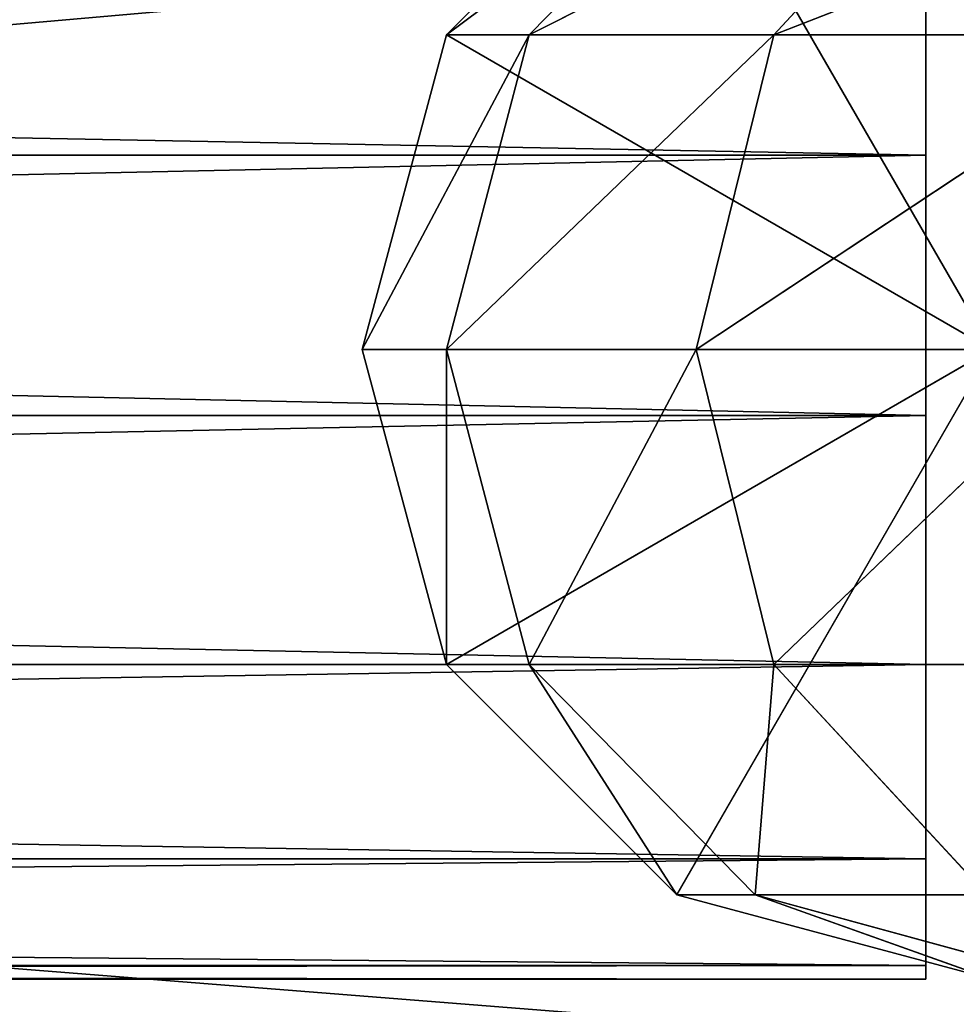
# Model space of a CAD drawing. Units: millimetres. Extents: x -905 to 896, y -846 to 794.
# Drawn here: x 131 to 156, y 718 to 744 of the extents above; entities that cross this region are included whole.
import ezdxf

# ---------------------------------------------------------------- set-up
doc = ezdxf.new("R2010")
doc.units = ezdxf.units.MM
doc.header["$LTSCALE"] = 25.4
doc.layers.get('0').update_dxf_attribs({"true_color": 0xffffff})

# ---------------------------------------------------------------- blocks, each defined once
blk = doc.blocks.new('___002605 ____ __ ________ ___ ______.STL')
at = {"color": 0}
for p, q in [((1196.178, -44.7, 680), (626.178, -94.7, 680)), ((1196.178, -44.7, 680), (626.178, -94.7, 680)), ((1196.178, -94.7, 675), (626.178, -49.7, 675)), ((1196.178, -94.7, 675), (626.178, -49.7, 675)), ((1071.178, -49.7, 236.7), (1071.178, -66.45, 236.7)), ((1071.178, -49.7, 236.7), (1071.178, -66.45, 236.7)), ((1071.178, -66.45, 236.7), (1071.178, -51.148, 229.887)), ((1071.178, -51.148, 243.513), (1071.178, -66.45, 236.7)), ((1071.178, -51.148, 243.513), (1071.178, -66.45, 236.7)), ((1071.178, -66.45, 236.7), (1071.178, -51.148, 229.887)), ((1058.422, -58.075, 116.75), (1066.636, -51.944, 95.607)), ((1058.422, -58.075, 116.75), (1066.636, -51.944, 95.607)), ((1058.422, -58.075, 116.75), (1064.553, -51.944, 116.75)), ((1058.422, -58.075, 116.75), (1064.553, -51.944, 116.75)), ((1058.422, -58.075, 116.75), (1064.553, -51.944, 675)), ((1058.422, -58.075, 116.75), (1064.553, -51.944, 675)), ((1058.422, -58.075, 675), (1064.553, -51.944, 675)), ((1058.422, -58.075, 675), (1064.553, -51.944, 675)), ((1060.623, -58.075, 94.411), (1072.803, -51.944, 75.277)), ((1060.623, -58.075, 94.411), (1072.803, -51.944, 75.277)), ((1060.623, -58.075, 94.411), (1066.636, -51.944, 95.607)), ((1060.623, -58.075, 94.411), (1066.636, -51.944, 95.607)), ((1072.928, -66.45, 675), (1064.553, -51.944, 675)), ((1072.928, -66.45, 675), (1064.553, -51.944, 675)), ((1067.139, -58.075, 72.931), (1082.818, -51.944, 56.54)), ((1067.139, -58.075, 72.931), (1082.818, -51.944, 56.54)), ((1067.139, -58.075, 72.931), (1072.803, -51.944, 75.277)), ((1067.139, -58.075, 72.931), (1072.803, -51.944, 75.277)), ((751.178, -55.242, 224.252), (1071.178, -61.274, 220.77)), ((751.178, -55.242, 224.252), (1071.178, -61.274, 220.77)), ((1071.178, -55.242, 224.252), (1071.178, -61.274, 220.77)), ((1071.178, -61.274, 252.63), (1071.178, -55.242, 249.148)), ((1071.178, -61.274, 252.63), (1071.178, -55.242, 249.148)), ((1071.178, -66.45, 236.7), (1071.178, -55.242, 249.148)), ((1071.178, -66.45, 236.7), (1071.178, -55.242, 249.148)), ((1071.178, -55.242, 224.252), (1071.178, -61.274, 220.77)), ((1071.178, -55.242, 224.252), (1071.178, -66.45, 236.7)), ((1071.178, -55.242, 224.252), (1071.178, -66.45, 236.7)), ((1056.178, -66.45, 116.75), (1060.623, -58.075, 94.411)), ((1056.178, -66.45, 116.75), (1060.623, -58.075, 94.411)), ((1056.178, -66.45, 116.75), (1058.422, -58.075, 116.75)), ((1056.178, -66.45, 116.75), (1058.422, -58.075, 116.75)), ((1056.178, -66.45, 116.75), (1058.422, -58.075, 675)), ((1056.178, -66.45, 116.75), (1058.422, -58.075, 675)), ((1056.178, -66.45, 675), (1058.422, -58.075, 675)), ((1056.178, -66.45, 675), (1058.422, -58.075, 675)), ((1058.422, -66.45, 93.973), (1067.139, -58.075, 72.931)), ((1058.422, -66.45, 93.973), (1067.139, -58.075, 72.931)), ((1058.422, -66.45, 93.973), (1060.623, -58.075, 94.411)), ((1058.422, -66.45, 93.973), (1060.623, -58.075, 94.411)), ((1058.422, -58.075, 116.75), (1060.623, -58.075, 94.411)), ((1058.422, -58.075, 116.75), (1060.623, -58.075, 94.411)), ((1058.422, -58.075, 116.75), (1058.422, -58.075, 675)), ((1058.422, -58.075, 116.75), (1058.422, -58.075, 675)), ((1058.422, -58.075, 675), (1072.928, -66.45, 675)), ((1058.422, -58.075, 675), (1072.928, -66.45, 675)), ((1060.623, -58.075, 94.411), (1067.139, -58.075, 72.931)), ((1060.623, -58.075, 94.411), (1067.139, -58.075, 72.931)), ((1065.065, -66.45, 72.072), (1077.72, -58.075, 53.134)), ((1065.065, -66.45, 72.072), (1077.72, -58.075, 53.134)), ((1065.065, -66.45, 72.072), (1067.139, -58.075, 72.931)), ((1065.065, -66.45, 72.072), (1067.139, -58.075, 72.931)), ((1067.139, -58.075, 72.931), (1077.72, -58.075, 53.134)), ((1067.139, -58.075, 72.931), (1077.72, -58.075, 53.134)), ((751.178, -61.274, 220.77), (1071.178, -68.201, 220.042)), ((751.178, -61.274, 220.77), (1071.178, -68.201, 220.042)), ((751.178, -61.274, 220.77), (1071.178, -61.274, 220.77)), ((751.178, -61.274, 220.77), (1071.178, -61.274, 220.77)), ((751.178, -61.274, 252.63), (1071.178, -61.274, 252.63)), ((751.178, -61.274, 252.63), (1071.178, -61.274, 252.63)), ((751.178, -68.201, 253.358), (1071.178, -61.274, 252.63)), ((751.178, -68.201, 253.358), (1071.178, -61.274, 252.63)), ((1071.178, -61.274, 220.77), (1071.178, -68.201, 220.042)), ((1071.178, -68.201, 253.358), (1071.178, -61.274, 252.63)), ((1071.178, -61.274, 252.63), (1071.178, -66.45, 236.7)), ((1071.178, -61.274, 252.63), (1071.178, -66.45, 236.7)), ((1071.178, -68.201, 253.358), (1071.178, -61.274, 252.63)), ((1071.178, -61.274, 220.77), (1071.178, -68.201, 220.042)), ((1071.178, -61.274, 220.77), (1071.178, -66.45, 236.7)), ((1071.178, -61.274, 220.77), (1071.178, -66.45, 236.7)), ((1058.422, -74.825, 116.75), (1056.178, -66.45, 116.75)), ((1056.178, -66.45, 116.75), (1058.422, -66.45, 93.973)), ((1056.178, -66.45, 116.75), (1058.422, -66.45, 93.973)), ((1056.178, -66.45, 675), (1058.422, -74.825, 116.75)), ((1058.422, -74.825, 675), (1056.178, -66.45, 675)), ((1056.178, -66.45, 116.75), (1056.178, -66.45, 675)), ((1056.178, -66.45, 116.75), (1056.178, -66.45, 675)), ((1058.422, -74.825, 116.75), (1056.178, -66.45, 116.75)), ((1056.178, -66.45, 675), (1058.422, -74.825, 116.75)), ((1056.178, -66.45, 675), (1072.928, -66.45, 675)), ((1056.178, -66.45, 675), (1072.928, -66.45, 675)), ((1058.422, -74.825, 675), (1056.178, -66.45, 675)), ((1060.623, -74.825, 94.411), (1058.422, -66.45, 93.973)), ((1058.422, -66.45, 93.973), (1065.065, -66.45, 72.072)), ((1058.422, -66.45, 93.973), (1065.065, -66.45, 72.072)), ((1058.422, -74.825, 116.75), (1058.422, -66.45, 93.973)), ((1060.623, -74.825, 94.411), (1058.422, -66.45, 93.973)), ((1058.422, -74.825, 116.75), (1058.422, -66.45, 93.973)), ((1058.422, -74.825, 675), (1072.928, -66.45, 675)), ((1058.422, -74.825, 675), (1072.928, -66.45, 675)), ((1060.623, -74.825, 94.411), (1065.065, -66.45, 72.072)), ((1060.623, -74.825, 94.411), (1065.065, -66.45, 72.072)), ((1064.553, -80.956, 675), (1072.928, -66.45, 675)), ((1064.553, -80.956, 675), (1072.928, -66.45, 675)), ((1067.139, -74.825, 72.931), (1065.065, -66.45, 72.072)), ((1065.065, -66.45, 72.072), (1075.854, -66.45, 51.887)), ((1065.065, -66.45, 72.072), (1075.854, -66.45, 51.887)), ((1067.139, -74.825, 72.931), (1065.065, -66.45, 72.072)), ((1067.139, -74.825, 72.931), (1075.854, -66.45, 51.887)), ((1067.139, -74.825, 72.931), (1075.854, -66.45, 51.887)), ((1071.178, -82.834, 233.217), (1071.178, -66.45, 236.7)), ((1071.178, -66.45, 236.7), (1071.178, -83.2, 236.7)), ((1071.178, -80.001, 246.545), (1071.178, -66.45, 236.7)), ((1071.178, -66.45, 236.7), (1071.178, -74.825, 251.206)), ((1071.178, -80.001, 246.545), (1071.178, -66.45, 236.7)), ((1071.178, -82.834, 240.183), (1071.178, -66.45, 236.7)), ((1071.178, -82.834, 240.183), (1071.178, -66.45, 236.7)), ((1071.178, -66.45, 236.7), (1071.178, -83.2, 236.7)), ((1071.178, -68.201, 253.358), (1071.178, -66.45, 236.7)), ((1071.178, -68.201, 253.358), (1071.178, -66.45, 236.7)), ((1071.178, -66.45, 236.7), (1071.178, -74.825, 251.206)), ((1071.178, -66.45, 236.7), (1071.178, -68.201, 220.042)), ((1071.178, -80.001, 226.855), (1071.178, -66.45, 236.7)), ((1071.178, -82.834, 233.217), (1071.178, -66.45, 236.7)), ((1071.178, -80.001, 226.855), (1071.178, -66.45, 236.7)), ((1071.178, -74.825, 222.194), (1071.178, -66.45, 236.7)), ((1071.178, -74.825, 222.194), (1071.178, -66.45, 236.7)), ((1071.178, -66.45, 236.7), (1071.178, -68.201, 220.042)), ((751.178, -68.201, 220.042), (1071.178, -74.825, 222.194)), ((751.178, -68.201, 220.042), (1071.178, -74.825, 222.194)), ((751.178, -68.201, 220.042), (1071.178, -68.201, 220.042)), ((751.178, -68.201, 220.042), (1071.178, -68.201, 220.042)), ((751.178, -68.201, 253.358), (1071.178, -68.201, 253.358)), ((751.178, -68.201, 253.358), (1071.178, -68.201, 253.358)), ((751.178, -74.825, 251.206), (1071.178, -68.201, 253.358)), ((751.178, -74.825, 251.206), (1071.178, -68.201, 253.358)), ((1071.178, -68.201, 220.042), (1071.178, -74.825, 222.194)), ((1071.178, -74.825, 251.206), (1071.178, -68.201, 253.358)), ((1071.178, -74.825, 251.206), (1071.178, -68.201, 253.358)), ((1071.178, -68.201, 220.042), (1071.178, -74.825, 222.194)), ((751.178, -74.825, 222.194), (1071.178, -80.001, 226.855)), ((751.178, -74.825, 222.194), (1071.178, -80.001, 226.855)), ((751.178, -74.825, 222.194), (1071.178, -74.825, 222.194)), ((751.178, -74.825, 222.194), (1071.178, -74.825, 222.194)), ((751.178, -74.825, 251.206), (1071.178, -74.825, 251.206)), ((751.178, -74.825, 251.206), (1071.178, -74.825, 251.206)), ((751.178, -80.001, 246.545), (1071.178, -74.825, 251.206)), ((751.178, -80.001, 246.545), (1071.178, -74.825, 251.206)), ((1064.553, -80.956, 116.75), (1058.422, -74.825, 116.75)), ((1058.422, -74.825, 116.75), (1060.623, -74.825, 94.411)), ((1058.422, -74.825, 116.75), (1060.623, -74.825, 94.411)), ((1058.422, -74.825, 116.75), (1058.422, -74.825, 675)), ((1058.422, -74.825, 116.75), (1058.422, -74.825, 675)), ((1064.553, -80.956, 116.75), (1058.422, -74.825, 116.75)), ((1064.553, -80.956, 116.75), (1058.422, -74.825, 675)), ((1064.553, -80.956, 116.75), (1058.422, -74.825, 675)), ((1064.553, -80.956, 675), (1058.422, -74.825, 675)), ((1064.553, -80.956, 675), (1058.422, -74.825, 675)), ((1066.636, -80.956, 95.607), (1060.623, -74.825, 94.411)), ((1060.623, -74.825, 94.411), (1067.139, -74.825, 72.931)), ((1060.623, -74.825, 94.411), (1067.139, -74.825, 72.931)), ((1064.553, -80.956, 116.75), (1060.623, -74.825, 94.411)), ((1066.636, -80.956, 95.607), (1060.623, -74.825, 94.411)), ((1064.553, -80.956, 116.75), (1060.623, -74.825, 94.411)), ((1066.636, -80.956, 95.607), (1067.139, -74.825, 72.931)), ((1066.636, -80.956, 95.607), (1067.139, -74.825, 72.931)), ((1072.803, -80.956, 75.277), (1067.139, -74.825, 72.931)), ((1067.139, -74.825, 72.931), (1077.72, -74.825, 53.134)), ((1067.139, -74.825, 72.931), (1077.72, -74.825, 53.134)), ((1072.803, -80.956, 75.277), (1067.139, -74.825, 72.931)), ((1071.178, -74.825, 222.194), (1071.178, -80.001, 226.855)), ((1071.178, -80.001, 246.545), (1071.178, -74.825, 251.206)), ((1071.178, -80.001, 246.545), (1071.178, -74.825, 251.206)), ((1071.178, -74.825, 222.194), (1071.178, -80.001, 226.855)), ((751.178, -80.001, 226.855), (1071.178, -82.834, 233.217)), ((751.178, -80.001, 226.855), (1071.178, -82.834, 233.217)), ((751.178, -80.001, 226.855), (1071.178, -80.001, 226.855)), ((751.178, -80.001, 226.855), (1071.178, -80.001, 226.855)), ((751.178, -80.001, 246.545), (1071.178, -80.001, 246.545)), ((751.178, -80.001, 246.545), (1071.178, -80.001, 246.545)), ((751.178, -82.834, 240.183), (1071.178, -80.001, 246.545)), ((751.178, -82.834, 240.183), (1071.178, -80.001, 246.545)), ((1071.178, -80.001, 226.855), (1071.178, -82.834, 233.217)), ((1071.178, -82.834, 240.183), (1071.178, -80.001, 246.545)), ((1071.178, -82.834, 240.183), (1071.178, -80.001, 246.545)), ((1071.178, -80.001, 226.855), (1071.178, -82.834, 233.217)), ((1072.928, -83.2, 116.75), (1064.553, -80.956, 116.75)), ((1064.553, -80.956, 116.75), (1066.636, -80.956, 95.607)), ((1064.553, -80.956, 116.75), (1066.636, -80.956, 95.607)), ((1064.553, -80.956, 116.75), (1064.553, -80.956, 675)), ((1064.553, -80.956, 116.75), (1064.553, -80.956, 675)), ((1072.928, -83.2, 116.75), (1064.553, -80.956, 116.75)), ((1072.928, -83.2, 116.75), (1064.553, -80.956, 675)), ((1072.928, -83.2, 116.75), (1064.553, -80.956, 675)), ((1072.928, -83.2, 675), (1064.553, -80.956, 675)), ((1072.928, -83.2, 675), (1064.553, -80.956, 675)), ((1074.85, -83.2, 97.241), (1066.636, -80.956, 95.607)), ((1066.636, -80.956, 95.607), (1072.803, -80.956, 75.277)), ((1066.636, -80.956, 95.607), (1072.803, -80.956, 75.277)), ((1072.928, -83.2, 116.75), (1066.636, -80.956, 95.607)), ((1074.85, -83.2, 97.241), (1066.636, -80.956, 95.607)), ((1072.928, -83.2, 116.75), (1066.636, -80.956, 95.607)), ((1071.178, -83.2, 236.7), (751.178, -82.834, 240.183)), ((751.178, -83.2, 236.7), (1071.178, -82.834, 233.217)), ((751.178, -82.834, 233.217), (1071.178, -82.834, 233.217)), ((751.178, -83.2, 236.7), (1071.178, -82.834, 233.217)), ((751.178, -82.834, 233.217), (1071.178, -82.834, 233.217)), ((751.178, -82.834, 240.183), (1071.178, -82.834, 240.183)), ((751.178, -82.834, 240.183), (1071.178, -82.834, 240.183)), ((1071.178, -83.2, 236.7), (751.178, -82.834, 240.183)), ((1071.178, -82.834, 233.217), (1071.178, -83.2, 236.7)), ((1071.178, -83.2, 236.7), (1071.178, -82.834, 240.183)), ((1071.178, -82.834, 233.217), (1071.178, -83.2, 236.7)), ((1071.178, -83.2, 236.7), (1071.178, -82.834, 240.183)), ((751.178, -83.2, 236.7), (1071.178, -83.2, 236.7)), ((751.178, -83.2, 236.7), (1071.178, -83.2, 236.7))]:
    blk.add_line(p, q, dxfattribs=at)
at = {"color": 27, "true_color": 0x8f4e35}
mesh = blk.add_polyface(dxfattribs=at)
corners = [(1084.178, -8.2, 720), (974.178, -8.2, 720), (1084.178, -1648.2, 720)]
mesh.append_faces([[corners[k] for k in face] for face in [(0, 1, 2)]], dxfattribs={"color": 27})
mesh = blk.add_polyface(dxfattribs=at)
corners = [(1084.178, -1648.2, 720), (974.178, -8.2, 720), (974.178, -1648.2, 720)]
mesh.append_faces([[corners[k] for k in face] for face in [(0, 1, 2)]], dxfattribs={"color": 27})
mesh = blk.add_polyface(dxfattribs=at)
corners = [(1084.178, -8.2, 680), (974.178, -1648.2, 680), (974.178, -8.2, 680)]
mesh.append_faces([[corners[k] for k in face] for face in [(0, 1, 2)]], dxfattribs={"color": 27})
mesh = blk.add_polyface(dxfattribs=at)
corners = [(1084.178, -1648.2, 680), (974.178, -1648.2, 680), (1084.178, -8.2, 680)]
mesh.append_faces([[corners[k] for k in face] for face in [(0, 1, 2)]], dxfattribs={"color": 27})
at = {"color": 0}
mesh = blk.add_polyface(dxfattribs=at)
corners = [(1196.178, -44.7, 680), (626.178, -94.7, 680), (1196.178, -94.7, 680)]
mesh.append_faces([[corners[k] for k in face] for face in [(0, 1, 2)]], dxfattribs={"color": 0})
mesh = blk.add_polyface(dxfattribs=at)
corners = [(1196.178, -44.7, 680), (626.178, -44.7, 680), (626.178, -94.7, 680)]
mesh.append_faces([[corners[k] for k in face] for face in [(0, 1, 2)]], dxfattribs={"color": 0})
mesh = blk.add_polyface(dxfattribs=at)
corners = [(1196.178, -94.7, 675), (626.178, -49.7, 675), (1196.178, -49.7, 675)]
mesh.append_faces([[corners[k] for k in face] for face in [(0, 1, 2)]], dxfattribs={"color": 0})
mesh = blk.add_polyface(dxfattribs=at)
corners = [(1196.178, -94.7, 675), (626.178, -94.7, 675), (626.178, -49.7, 675)]
mesh.append_faces([[corners[k] for k in face] for face in [(0, 1, 2)]], dxfattribs={"color": 0})
mesh = blk.add_polyface(dxfattribs=at)
corners = [(1072.928, -49.7, 675), (1064.553, -51.944, 675), (1072.928, -66.45, 675)]
mesh.append_faces([[corners[k] for k in face] for face in [(0, 1, 2)]], dxfattribs={"color": 0})
mesh = blk.add_polyface(dxfattribs=at)
corners = [(1071.178, -49.7, 236.7), (1071.178, -66.45, 236.7), (1071.178, -51.148, 229.887)]
mesh.append_faces([[corners[k] for k in face] for face in [(0, 1, 2)]], dxfattribs={"color": 0})
mesh = blk.add_polyface(dxfattribs=at)
corners = [(1071.178, -49.7, 236.7), (1071.178, -51.148, 243.513), (1071.178, -66.45, 236.7)]
mesh.append_faces([[corners[k] for k in face] for face in [(0, 1, 2)]], dxfattribs={"color": 0})
mesh = blk.add_polyface(dxfattribs=at)
corners = [(1071.178, -51.148, 243.513), (1071.178, -55.242, 249.148), (1071.178, -66.45, 236.7)]
mesh.append_faces([[corners[k] for k in face] for face in [(0, 1, 2)]], dxfattribs={"color": 0})
mesh = blk.add_polyface(dxfattribs=at)
corners = [(1071.178, -51.148, 229.887), (1071.178, -66.45, 236.7), (1071.178, -55.242, 224.252)]
mesh.append_faces([[corners[k] for k in face] for face in [(0, 1, 2)]], dxfattribs={"color": 0})
mesh = blk.add_polyface(dxfattribs=at)
corners = [(1066.636, -51.944, 95.607), (1060.623, -58.075, 94.411), (1058.422, -58.075, 116.75)]
mesh.append_faces([[corners[k] for k in face] for face in [(0, 1, 2)]], dxfattribs={"color": 0})
mesh = blk.add_polyface(dxfattribs=at)
corners = [(1066.636, -51.944, 95.607), (1058.422, -58.075, 116.75), (1064.553, -51.944, 116.75)]
mesh.append_faces([[corners[k] for k in face] for face in [(0, 1, 2)]], dxfattribs={"color": 0})
mesh = blk.add_polyface(dxfattribs=at)
corners = [(1064.553, -51.944, 116.75), (1058.422, -58.075, 116.75), (1064.553, -51.944, 675)]
mesh.append_faces([[corners[k] for k in face] for face in [(0, 1, 2)]], dxfattribs={"color": 0})
mesh = blk.add_polyface(dxfattribs=at)
corners = [(1064.553, -51.944, 675), (1058.422, -58.075, 116.75), (1058.422, -58.075, 675)]
mesh.append_faces([[corners[k] for k in face] for face in [(0, 1, 2)]], dxfattribs={"color": 0})
mesh = blk.add_polyface(dxfattribs=at)
corners = [(1072.928, -66.45, 675), (1064.553, -51.944, 675), (1058.422, -58.075, 675)]
mesh.append_faces([[corners[k] for k in face] for face in [(0, 1, 2)]], dxfattribs={"color": 0})
mesh = blk.add_polyface(dxfattribs=at)
corners = [(1060.623, -58.075, 94.411), (1072.803, -51.944, 75.277), (1067.139, -58.075, 72.931)]
mesh.append_faces([[corners[k] for k in face] for face in [(0, 1, 2)]], dxfattribs={"color": 0})
mesh = blk.add_polyface(dxfattribs=at)
corners = [(1066.636, -51.944, 95.607), (1072.803, -51.944, 75.277), (1060.623, -58.075, 94.411)]
mesh.append_faces([[corners[k] for k in face] for face in [(0, 1, 2)]], dxfattribs={"color": 0})
mesh = blk.add_polyface(dxfattribs=at)
corners = [(1067.139, -58.075, 72.931), (1082.818, -51.944, 56.54), (1077.72, -58.075, 53.134)]
mesh.append_faces([[corners[k] for k in face] for face in [(0, 1, 2)]], dxfattribs={"color": 0})
mesh = blk.add_polyface(dxfattribs=at)
corners = [(1072.803, -51.944, 75.277), (1082.818, -51.944, 56.54), (1067.139, -58.075, 72.931)]
mesh.append_faces([[corners[k] for k in face] for face in [(0, 1, 2)]], dxfattribs={"color": 0})
mesh = blk.add_polyface(dxfattribs=at)
corners = [(1071.178, -61.274, 220.77), (751.178, -61.274, 220.77), (751.178, -55.242, 224.252)]
mesh.append_faces([[corners[k] for k in face] for face in [(0, 1, 2)]], dxfattribs={"color": 0})
mesh = blk.add_polyface(dxfattribs=at)
corners = [(1071.178, -61.274, 220.77), (751.178, -55.242, 224.252), (1071.178, -55.242, 224.252)]
mesh.append_faces([[corners[k] for k in face] for face in [(0, 1, 2)]], dxfattribs={"color": 0})
mesh = blk.add_polyface(dxfattribs=at)
corners = [(1071.178, -55.242, 249.148), (751.178, -55.242, 249.148), (751.178, -61.274, 252.63)]
mesh.append_faces([[corners[k] for k in face] for face in [(0, 1, 2)]], dxfattribs={"color": 0})
mesh = blk.add_polyface(dxfattribs=at)
corners = [(1071.178, -55.242, 249.148), (751.178, -61.274, 252.63), (1071.178, -61.274, 252.63)]
mesh.append_faces([[corners[k] for k in face] for face in [(0, 1, 2)]], dxfattribs={"color": 0})
mesh = blk.add_polyface(dxfattribs=at)
corners = [(1071.178, -55.242, 249.148), (1071.178, -61.274, 252.63), (1071.178, -66.45, 236.7)]
mesh.append_faces([[corners[k] for k in face] for face in [(0, 1, 2)]], dxfattribs={"color": 0})
mesh = blk.add_polyface(dxfattribs=at)
corners = [(1071.178, -55.242, 224.252), (1071.178, -66.45, 236.7), (1071.178, -61.274, 220.77)]
mesh.append_faces([[corners[k] for k in face] for face in [(0, 1, 2)]], dxfattribs={"color": 0})
mesh = blk.add_polyface(dxfattribs=at)
corners = [(1060.623, -58.075, 94.411), (1058.422, -66.45, 93.973), (1056.178, -66.45, 116.75)]
mesh.append_faces([[corners[k] for k in face] for face in [(0, 1, 2)]], dxfattribs={"color": 0})
mesh = blk.add_polyface(dxfattribs=at)
corners = [(1060.623, -58.075, 94.411), (1056.178, -66.45, 116.75), (1058.422, -58.075, 116.75)]
mesh.append_faces([[corners[k] for k in face] for face in [(0, 1, 2)]], dxfattribs={"color": 0})
mesh = blk.add_polyface(dxfattribs=at)
corners = [(1058.422, -58.075, 116.75), (1056.178, -66.45, 116.75), (1058.422, -58.075, 675)]
mesh.append_faces([[corners[k] for k in face] for face in [(0, 1, 2)]], dxfattribs={"color": 0})
mesh = blk.add_polyface(dxfattribs=at)
corners = [(1058.422, -58.075, 675), (1056.178, -66.45, 116.75), (1056.178, -66.45, 675)]
mesh.append_faces([[corners[k] for k in face] for face in [(0, 1, 2)]], dxfattribs={"color": 0})
mesh = blk.add_polyface(dxfattribs=at)
corners = [(1072.928, -66.45, 675), (1058.422, -58.075, 675), (1056.178, -66.45, 675)]
mesh.append_faces([[corners[k] for k in face] for face in [(0, 1, 2)]], dxfattribs={"color": 0})
mesh = blk.add_polyface(dxfattribs=at)
corners = [(1067.139, -58.075, 72.931), (1065.065, -66.45, 72.072), (1058.422, -66.45, 93.973)]
mesh.append_faces([[corners[k] for k in face] for face in [(0, 1, 2)]], dxfattribs={"color": 0})
mesh = blk.add_polyface(dxfattribs=at)
corners = [(1067.139, -58.075, 72.931), (1058.422, -66.45, 93.973), (1060.623, -58.075, 94.411)]
mesh.append_faces([[corners[k] for k in face] for face in [(0, 1, 2)]], dxfattribs={"color": 0})
mesh = blk.add_polyface(dxfattribs=at)
corners = [(1077.72, -58.075, 53.134), (1075.854, -66.45, 51.887), (1065.065, -66.45, 72.072)]
mesh.append_faces([[corners[k] for k in face] for face in [(0, 1, 2)]], dxfattribs={"color": 0})
mesh = blk.add_polyface(dxfattribs=at)
corners = [(1077.72, -58.075, 53.134), (1065.065, -66.45, 72.072), (1067.139, -58.075, 72.931)]
mesh.append_faces([[corners[k] for k in face] for face in [(0, 1, 2)]], dxfattribs={"color": 0})
mesh = blk.add_polyface(dxfattribs=at)
corners = [(1071.178, -68.201, 220.042), (751.178, -68.201, 220.042), (751.178, -61.274, 220.77)]
mesh.append_faces([[corners[k] for k in face] for face in [(0, 1, 2)]], dxfattribs={"color": 0})
mesh = blk.add_polyface(dxfattribs=at)
corners = [(1071.178, -68.201, 220.042), (751.178, -61.274, 220.77), (1071.178, -61.274, 220.77)]
mesh.append_faces([[corners[k] for k in face] for face in [(0, 1, 2)]], dxfattribs={"color": 0})
mesh = blk.add_polyface(dxfattribs=at)
corners = [(1071.178, -61.274, 252.63), (751.178, -61.274, 252.63), (751.178, -68.201, 253.358)]
mesh.append_faces([[corners[k] for k in face] for face in [(0, 1, 2)]], dxfattribs={"color": 0})
mesh = blk.add_polyface(dxfattribs=at)
corners = [(1071.178, -61.274, 252.63), (751.178, -68.201, 253.358), (1071.178, -68.201, 253.358)]
mesh.append_faces([[corners[k] for k in face] for face in [(0, 1, 2)]], dxfattribs={"color": 0})
mesh = blk.add_polyface(dxfattribs=at)
corners = [(1071.178, -61.274, 252.63), (1071.178, -68.201, 253.358), (1071.178, -66.45, 236.7)]
mesh.append_faces([[corners[k] for k in face] for face in [(0, 1, 2)]], dxfattribs={"color": 0})
mesh = blk.add_polyface(dxfattribs=at)
corners = [(1071.178, -61.274, 220.77), (1071.178, -66.45, 236.7), (1071.178, -68.201, 220.042)]
mesh.append_faces([[corners[k] for k in face] for face in [(0, 1, 2)]], dxfattribs={"color": 0})
mesh = blk.add_polyface(dxfattribs=at)
corners = [(1058.422, -66.45, 93.973), (1058.422, -74.825, 116.75), (1056.178, -66.45, 116.75)]
mesh.append_faces([[corners[k] for k in face] for face in [(0, 1, 2)]], dxfattribs={"color": 0})
mesh = blk.add_polyface(dxfattribs=at)
corners = [(1056.178, -66.45, 675), (1058.422, -74.825, 116.75), (1058.422, -74.825, 675)]
mesh.append_faces([[corners[k] for k in face] for face in [(0, 1, 2)]], dxfattribs={"color": 0})
mesh = blk.add_polyface(dxfattribs=at)
corners = [(1056.178, -66.45, 116.75), (1058.422, -74.825, 116.75), (1056.178, -66.45, 675)]
mesh.append_faces([[corners[k] for k in face] for face in [(0, 1, 2)]], dxfattribs={"color": 0})
mesh = blk.add_polyface(dxfattribs=at)
corners = [(1072.928, -66.45, 675), (1056.178, -66.45, 675), (1058.422, -74.825, 675)]
mesh.append_faces([[corners[k] for k in face] for face in [(0, 1, 2)]], dxfattribs={"color": 0})
mesh = blk.add_polyface(dxfattribs=at)
corners = [(1065.065, -66.45, 72.072), (1060.623, -74.825, 94.411), (1058.422, -66.45, 93.973)]
mesh.append_faces([[corners[k] for k in face] for face in [(0, 1, 2)]], dxfattribs={"color": 0})
mesh = blk.add_polyface(dxfattribs=at)
corners = [(1058.422, -66.45, 93.973), (1060.623, -74.825, 94.411), (1058.422, -74.825, 116.75)]
mesh.append_faces([[corners[k] for k in face] for face in [(0, 1, 2)]], dxfattribs={"color": 0})
mesh = blk.add_polyface(dxfattribs=at)
corners = [(1072.928, -66.45, 675), (1058.422, -74.825, 675), (1064.553, -80.956, 675)]
mesh.append_faces([[corners[k] for k in face] for face in [(0, 1, 2)]], dxfattribs={"color": 0})
mesh = blk.add_polyface(dxfattribs=at)
corners = [(1065.065, -66.45, 72.072), (1067.139, -74.825, 72.931), (1060.623, -74.825, 94.411)]
mesh.append_faces([[corners[k] for k in face] for face in [(0, 1, 2)]], dxfattribs={"color": 0})
mesh = blk.add_polyface(dxfattribs=at)
corners = [(1072.928, -66.45, 675), (1064.553, -80.956, 675), (1072.928, -83.2, 675)]
mesh.append_faces([[corners[k] for k in face] for face in [(0, 1, 2)]], dxfattribs={"color": 0})
mesh = blk.add_polyface(dxfattribs=at)
corners = [(1075.854, -66.45, 51.887), (1067.139, -74.825, 72.931), (1065.065, -66.45, 72.072)]
mesh.append_faces([[corners[k] for k in face] for face in [(0, 1, 2)]], dxfattribs={"color": 0})
mesh = blk.add_polyface(dxfattribs=at)
corners = [(1075.854, -66.45, 51.887), (1077.72, -74.825, 53.134), (1067.139, -74.825, 72.931)]
mesh.append_faces([[corners[k] for k in face] for face in [(0, 1, 2)]], dxfattribs={"color": 0})
mesh = blk.add_polyface(dxfattribs=at)
corners = [(1071.178, -66.45, 236.7), (1071.178, -83.2, 236.7), (1071.178, -82.834, 233.217)]
mesh.append_faces([[corners[k] for k in face] for face in [(0, 1, 2)]], dxfattribs={"color": 0})
mesh = blk.add_polyface(dxfattribs=at)
corners = [(1071.178, -66.45, 236.7), (1071.178, -74.825, 251.206), (1071.178, -80.001, 246.545)]
mesh.append_faces([[corners[k] for k in face] for face in [(0, 1, 2)]], dxfattribs={"color": 0})
mesh = blk.add_polyface(dxfattribs=at)
corners = [(1071.178, -66.45, 236.7), (1071.178, -80.001, 246.545), (1071.178, -82.834, 240.183)]
mesh.append_faces([[corners[k] for k in face] for face in [(0, 1, 2)]], dxfattribs={"color": 0})
mesh = blk.add_polyface(dxfattribs=at)
corners = [(1071.178, -66.45, 236.7), (1071.178, -82.834, 240.183), (1071.178, -83.2, 236.7)]
mesh.append_faces([[corners[k] for k in face] for face in [(0, 1, 2)]], dxfattribs={"color": 0})
mesh = blk.add_polyface(dxfattribs=at)
corners = [(1071.178, -66.45, 236.7), (1071.178, -68.201, 253.358), (1071.178, -74.825, 251.206)]
mesh.append_faces([[corners[k] for k in face] for face in [(0, 1, 2)]], dxfattribs={"color": 0})
mesh = blk.add_polyface(dxfattribs=at)
corners = [(1071.178, -66.45, 236.7), (1071.178, -82.834, 233.217), (1071.178, -80.001, 226.855)]
mesh.append_faces([[corners[k] for k in face] for face in [(0, 1, 2)]], dxfattribs={"color": 0})
mesh = blk.add_polyface(dxfattribs=at)
corners = [(1071.178, -66.45, 236.7), (1071.178, -80.001, 226.855), (1071.178, -74.825, 222.194)]
mesh.append_faces([[corners[k] for k in face] for face in [(0, 1, 2)]], dxfattribs={"color": 0})
mesh = blk.add_polyface(dxfattribs=at)
corners = [(1071.178, -66.45, 236.7), (1071.178, -74.825, 222.194), (1071.178, -68.201, 220.042)]
mesh.append_faces([[corners[k] for k in face] for face in [(0, 1, 2)]], dxfattribs={"color": 0})
mesh = blk.add_polyface(dxfattribs=at)
corners = [(1071.178, -74.825, 222.194), (751.178, -74.825, 222.194), (751.178, -68.201, 220.042)]
mesh.append_faces([[corners[k] for k in face] for face in [(0, 1, 2)]], dxfattribs={"color": 0})
mesh = blk.add_polyface(dxfattribs=at)
corners = [(1071.178, -74.825, 222.194), (751.178, -68.201, 220.042), (1071.178, -68.201, 220.042)]
mesh.append_faces([[corners[k] for k in face] for face in [(0, 1, 2)]], dxfattribs={"color": 0})
mesh = blk.add_polyface(dxfattribs=at)
corners = [(1071.178, -68.201, 253.358), (751.178, -68.201, 253.358), (751.178, -74.825, 251.206)]
mesh.append_faces([[corners[k] for k in face] for face in [(0, 1, 2)]], dxfattribs={"color": 0})
mesh = blk.add_polyface(dxfattribs=at)
corners = [(1071.178, -68.201, 253.358), (751.178, -74.825, 251.206), (1071.178, -74.825, 251.206)]
mesh.append_faces([[corners[k] for k in face] for face in [(0, 1, 2)]], dxfattribs={"color": 0})
mesh = blk.add_polyface(dxfattribs=at)
corners = [(1071.178, -80.001, 226.855), (751.178, -80.001, 226.855), (751.178, -74.825, 222.194)]
mesh.append_faces([[corners[k] for k in face] for face in [(0, 1, 2)]], dxfattribs={"color": 0})
mesh = blk.add_polyface(dxfattribs=at)
corners = [(1071.178, -80.001, 226.855), (751.178, -74.825, 222.194), (1071.178, -74.825, 222.194)]
mesh.append_faces([[corners[k] for k in face] for face in [(0, 1, 2)]], dxfattribs={"color": 0})
mesh = blk.add_polyface(dxfattribs=at)
corners = [(1071.178, -74.825, 251.206), (751.178, -74.825, 251.206), (751.178, -80.001, 246.545)]
mesh.append_faces([[corners[k] for k in face] for face in [(0, 1, 2)]], dxfattribs={"color": 0})
mesh = blk.add_polyface(dxfattribs=at)
corners = [(1071.178, -74.825, 251.206), (751.178, -80.001, 246.545), (1071.178, -80.001, 246.545)]
mesh.append_faces([[corners[k] for k in face] for face in [(0, 1, 2)]], dxfattribs={"color": 0})
mesh = blk.add_polyface(dxfattribs=at)
corners = [(1060.623, -74.825, 94.411), (1064.553, -80.956, 116.75), (1058.422, -74.825, 116.75)]
mesh.append_faces([[corners[k] for k in face] for face in [(0, 1, 2)]], dxfattribs={"color": 0})
mesh = blk.add_polyface(dxfattribs=at)
corners = [(1058.422, -74.825, 116.75), (1064.553, -80.956, 116.75), (1058.422, -74.825, 675)]
mesh.append_faces([[corners[k] for k in face] for face in [(0, 1, 2)]], dxfattribs={"color": 0})
mesh = blk.add_polyface(dxfattribs=at)
corners = [(1058.422, -74.825, 675), (1064.553, -80.956, 116.75), (1064.553, -80.956, 675)]
mesh.append_faces([[corners[k] for k in face] for face in [(0, 1, 2)]], dxfattribs={"color": 0})
mesh = blk.add_polyface(dxfattribs=at)
corners = [(1066.636, -80.956, 95.607), (1060.623, -74.825, 94.411), (1067.139, -74.825, 72.931)]
mesh.append_faces([[corners[k] for k in face] for face in [(0, 1, 2)]], dxfattribs={"color": 0})
mesh = blk.add_polyface(dxfattribs=at)
corners = [(1060.623, -74.825, 94.411), (1066.636, -80.956, 95.607), (1064.553, -80.956, 116.75)]
mesh.append_faces([[corners[k] for k in face] for face in [(0, 1, 2)]], dxfattribs={"color": 0})
mesh = blk.add_polyface(dxfattribs=at)
corners = [(1066.636, -80.956, 95.607), (1067.139, -74.825, 72.931), (1072.803, -80.956, 75.277)]
mesh.append_faces([[corners[k] for k in face] for face in [(0, 1, 2)]], dxfattribs={"color": 0})
mesh = blk.add_polyface(dxfattribs=at)
corners = [(1072.803, -80.956, 75.277), (1067.139, -74.825, 72.931), (1077.72, -74.825, 53.134)]
mesh.append_faces([[corners[k] for k in face] for face in [(0, 1, 2)]], dxfattribs={"color": 0})
mesh = blk.add_polyface(dxfattribs=at)
corners = [(751.178, -82.834, 233.217), (751.178, -80.001, 226.855), (1071.178, -82.834, 233.217)]
mesh.append_faces([[corners[k] for k in face] for face in [(0, 1, 2)]], dxfattribs={"color": 0})
mesh = blk.add_polyface(dxfattribs=at)
corners = [(1071.178, -82.834, 233.217), (751.178, -80.001, 226.855), (1071.178, -80.001, 226.855)]
mesh.append_faces([[corners[k] for k in face] for face in [(0, 1, 2)]], dxfattribs={"color": 0})
mesh = blk.add_polyface(dxfattribs=at)
corners = [(751.178, -80.001, 246.545), (751.178, -82.834, 240.183), (1071.178, -80.001, 246.545)]
mesh.append_faces([[corners[k] for k in face] for face in [(0, 1, 2)]], dxfattribs={"color": 0})
mesh = blk.add_polyface(dxfattribs=at)
corners = [(1071.178, -80.001, 246.545), (751.178, -82.834, 240.183), (1071.178, -82.834, 240.183)]
mesh.append_faces([[corners[k] for k in face] for face in [(0, 1, 2)]], dxfattribs={"color": 0})
mesh = blk.add_polyface(dxfattribs=at)
corners = [(1064.553, -80.956, 116.75), (1066.636, -80.956, 95.607), (1072.928, -83.2, 116.75)]
mesh.append_faces([[corners[k] for k in face] for face in [(0, 1, 2)]], dxfattribs={"color": 0})
mesh = blk.add_polyface(dxfattribs=at)
corners = [(1064.553, -80.956, 675), (1064.553, -80.956, 116.75), (1072.928, -83.2, 116.75)]
mesh.append_faces([[corners[k] for k in face] for face in [(0, 1, 2)]], dxfattribs={"color": 0})
mesh = blk.add_polyface(dxfattribs=at)
corners = [(1064.553, -80.956, 675), (1072.928, -83.2, 116.75), (1072.928, -83.2, 675)]
mesh.append_faces([[corners[k] for k in face] for face in [(0, 1, 2)]], dxfattribs={"color": 0})
mesh = blk.add_polyface(dxfattribs=at)
corners = [(1074.85, -83.2, 97.241), (1066.636, -80.956, 95.607), (1072.803, -80.956, 75.277)]
mesh.append_faces([[corners[k] for k in face] for face in [(0, 1, 2)]], dxfattribs={"color": 0})
mesh = blk.add_polyface(dxfattribs=at)
corners = [(1072.928, -83.2, 116.75), (1066.636, -80.956, 95.607), (1074.85, -83.2, 97.241)]
mesh.append_faces([[corners[k] for k in face] for face in [(0, 1, 2)]], dxfattribs={"color": 0})
mesh = blk.add_polyface(dxfattribs=at)
corners = [(751.178, -82.834, 240.183), (751.178, -83.2, 236.7), (1071.178, -83.2, 236.7)]
mesh.append_faces([[corners[k] for k in face] for face in [(0, 1, 2)]], dxfattribs={"color": 0})
mesh = blk.add_polyface(dxfattribs=at)
corners = [(751.178, -83.2, 236.7), (1071.178, -82.834, 233.217), (1071.178, -83.2, 236.7)]
mesh.append_faces([[corners[k] for k in face] for face in [(0, 1, 2)]], dxfattribs={"color": 0})
mesh = blk.add_polyface(dxfattribs=at)
corners = [(751.178, -83.2, 236.7), (751.178, -82.834, 233.217), (1071.178, -82.834, 233.217)]
mesh.append_faces([[corners[k] for k in face] for face in [(0, 1, 2)]], dxfattribs={"color": 0})
mesh = blk.add_polyface(dxfattribs=at)
corners = [(751.178, -82.834, 240.183), (1071.178, -83.2, 236.7), (1071.178, -82.834, 240.183)]
mesh.append_faces([[corners[k] for k in face] for face in [(0, 1, 2)]], dxfattribs={"color": 0})

msp = doc.modelspace()

# ---------------------------------------------------------------- block references
at = {"color": 253, "true_color": 0x9ea0a1}
msp.add_blockref('___002605 ____ __ ________ ___ ______.STL', (-915.685, 802, 0.385), dxfattribs=at)

doc.saveas('drawing.dxf')
